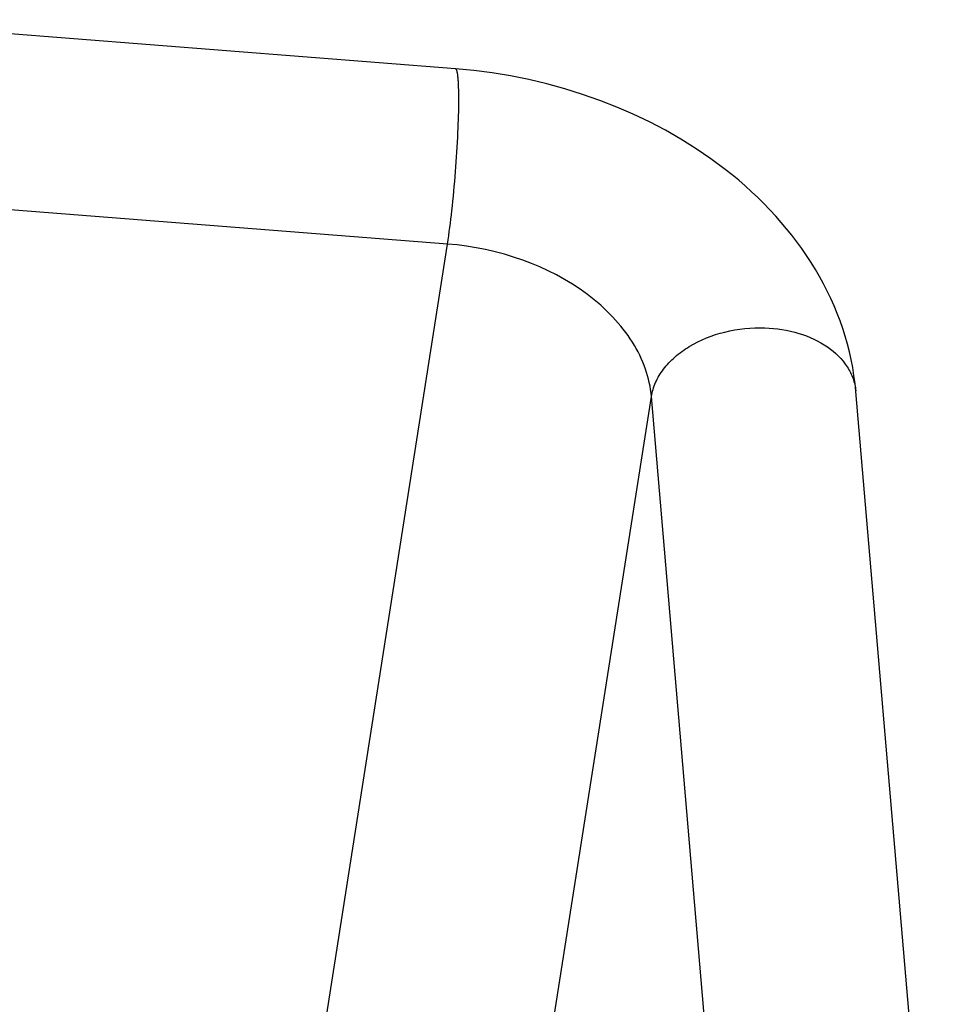
# Model space of a CAD drawing. Units: millimetres. Extents: x -4400 to 1875, y -520 to 11556.
# Drawn here: x 172 to 184, y 32 to 44 of the extents above; entities that cross this region are included whole.
import ezdxf

# ---------------------------------------------------------------- set-up
doc = ezdxf.new("R2010")
doc.units = ezdxf.units.MM
doc.header["$LTSCALE"] = 50
doc.layers.add('_ASTD_ACHSEN', color=7, linetype='CONTINUOUS')

# ---------------------------------------------------------------- blocks, each defined once
blk = doc.blocks.new('B-2589')
at = {"layer": '_ASTD_ACHSEN', "color": 2, "linetype": 'CONTINUOUS'}
for p, q in [((177.681118, 43.094491), (170.070698, 43.69165)), ((177.905047, 43.073067), (177.681118, 43.094491)), ((178.12834, 43.043978), (177.905047, 43.073067)), ((178.350699, 43.007231), (178.12834, 43.043978)), ((178.571823, 42.962833), (178.350699, 43.007231)), ((178.791414, 42.910794), (178.571823, 42.962833)), ((179.009172, 42.851121), (178.791414, 42.910794)), ((179.224797, 42.783822), (179.009172, 42.851121)), ((179.437991, 42.708905), (179.224797, 42.783822)), ((179.641558, 42.629209), (179.437991, 42.708905)), ((179.842178, 42.542377), (179.641558, 42.629209)), ((180.039462, 42.44839), (179.842178, 42.542377)), ((180.233016, 42.347228), (180.039462, 42.44839)), ((180.42245, 42.238874), (180.233016, 42.347228)), ((180.607372, 42.123308), (180.42245, 42.238874)), ((180.78739, 42.000511), (180.607372, 42.123308)), ((180.962112, 41.870465), (180.78739, 42.000511)), ((181.04396, 41.80548), (180.962112, 41.870465)), ((181.124436, 41.738821), (181.04396, 41.80548)), ((181.20348, 41.67049), (181.124436, 41.738821)), ((181.281029, 41.600488), (181.20348, 41.67049)), ((181.357022, 41.528816), (181.281029, 41.600488)), ((181.431398, 41.455473), (181.357022, 41.528816)), ((181.504094, 41.380462), (181.431398, 41.455473)), ((181.57505, 41.303782), (181.504094, 41.380462)), ((181.642192, 41.227769), (181.57505, 41.303782)), ((181.707564, 41.150208), (181.642192, 41.227769)), ((181.771093, 41.071125), (181.707564, 41.150208)), ((181.832708, 40.990542), (181.771093, 41.071125)), ((181.892336, 40.908484), (181.832708, 40.990542)), ((181.949905, 40.824974), (181.892336, 40.908484)), ((182.005343, 40.740036), (181.949905, 40.824974)), ((182.058577, 40.653694), (182.005343, 40.740036)), ((182.108355, 40.568068), (182.058577, 40.653694)), ((182.155896, 40.48117), (182.108355, 40.568068)), ((182.201132, 40.393047), (182.155896, 40.48117)), ((182.243994, 40.303743), (182.201132, 40.393047)), ((182.284415, 40.213303), (182.243994, 40.303743)), ((182.322326, 40.121771), (182.284415, 40.213303)), ((182.357659, 40.029193), (182.322326, 40.121771)), ((182.390346, 39.935614), (182.357659, 40.029193)), ((182.419886, 39.842538), (182.390346, 39.935614)), ((182.446747, 39.748629), (182.419886, 39.842538)), ((182.47088, 39.653982), (182.446747, 39.748629)), ((182.492239, 39.558692), (182.47088, 39.653982)), ((182.510776, 39.462854), (182.492239, 39.558692)), ((182.526442, 39.366562), (182.510776, 39.462854)), ((182.539191, 39.269912), (182.526442, 39.366562)), ((182.548974, 39.172998), (182.539191, 39.269912)), ((183.722493, 25.430473), (182.548974, 39.172998))]:
    blk.add_line(p, q, dxfattribs=at)
at = {"layer": '_ASTD_ACHSEN', "color": 9, "linetype": 'CONTINUOUS'}
for p, q in [((177.682483, 43.094252), (177.681118, 43.09449)), ((177.683777, 43.09378), (177.682483, 43.094252)), ((177.685003, 43.093103), (177.683777, 43.09378)), ((177.686161, 43.092256), (177.685003, 43.093103)), ((177.687252, 43.09127), (177.686161, 43.092256)), ((177.688278, 43.090175), (177.687252, 43.09127)), ((177.68924, 43.089006), (177.688278, 43.090175)), ((177.690139, 43.087792), (177.68924, 43.089006)), ((177.691604, 43.085571), (177.690139, 43.087792)), ((177.692891, 43.083316), (177.691604, 43.085571)), ((177.694024, 43.081029), (177.692891, 43.083316)), ((177.695024, 43.078714), (177.694024, 43.081029)), ((177.695913, 43.076375), (177.695024, 43.078714)), ((177.696714, 43.074016), (177.695913, 43.076375)), ((177.697449, 43.071639), (177.696714, 43.074016)), ((177.698141, 43.069249), (177.697449, 43.071639)), ((177.700445, 43.060541), (177.698141, 43.069249)), ((177.70249, 43.051723), (177.700445, 43.060541)), ((177.704304, 43.042812), (177.70249, 43.051723)), ((177.70591, 43.033824), (177.704304, 43.042812)), ((177.707336, 43.024777), (177.70591, 43.033824)), ((177.708606, 43.015688), (177.707336, 43.024777)), ((177.709748, 43.006574), (177.708606, 43.015688)), ((177.710786, 42.997452), (177.709748, 43.006574)), ((177.712272, 42.982966), (177.710786, 42.997452)), ((177.713578, 42.968498), (177.712272, 42.982966)), ((177.714722, 42.954044), (177.713578, 42.968498)), ((177.715719, 42.9396), (177.714722, 42.954044)), ((177.716586, 42.925161), (177.715719, 42.9396)), ((177.717339, 42.910724), (177.716586, 42.925161)), ((177.717995, 42.896284), (177.717339, 42.910724)), ((177.718571, 42.881838), (177.717995, 42.896284)), ((177.719237, 42.862491), (177.718571, 42.881838)), ((177.719795, 42.843129), (177.719237, 42.862491)), ((177.72025, 42.823754), (177.719795, 42.843129)), ((177.720608, 42.804369), (177.72025, 42.823754)), ((177.720876, 42.784979), (177.720608, 42.804369)), ((177.72106, 42.765587), (177.720876, 42.784979)), ((177.721165, 42.746197), (177.72106, 42.765587)), ((177.721199, 42.726812), (177.721165, 42.746197)), ((177.719523, 42.574852), (177.720436, 42.625502)), ((177.720436, 42.625502), (177.721004, 42.676156)), ((177.721004, 42.676156), (177.721199, 42.726812)), ((177.716765, 42.473566), (177.71829, 42.524206)), ((177.71829, 42.524206), (177.719523, 42.574852)), ((177.712946, 42.372309), (177.714975, 42.422934)), ((177.714975, 42.422934), (177.716765, 42.473566)), ((177.704681, 42.202303), (177.707819, 42.261991)), ((177.707819, 42.261991), (177.710705, 42.321693)), ((177.710705, 42.321693), (177.712946, 42.372309)), ((177.697665, 42.082974), (177.701294, 42.142631)), ((177.701294, 42.142631), (177.704681, 42.202303)), ((177.689699, 41.963708), (177.693799, 42.023333)), ((177.693799, 42.023333), (177.697665, 42.082974)), ((177.68082, 41.844508), (177.685371, 41.9041)), ((177.685371, 41.9041), (177.689699, 41.963708)), ((177.671043, 41.725233), (177.676043, 41.784862)), ((177.676043, 41.784862), (177.68082, 41.844508)), ((177.660355, 41.606035), (177.665815, 41.665624)), ((177.665815, 41.665624), (177.671043, 41.725233)), ((177.583336, 40.964438), (169.972916, 41.561597)), ((177.648717, 41.486923), (177.654657, 41.546468)), ((177.654657, 41.546468), (177.660355, 41.606035)), ((177.636094, 41.367903), (177.642531, 41.427401)), ((177.642531, 41.427401), (177.648717, 41.486923)), ((177.62453, 41.266822), (177.630417, 41.317351)), ((177.630417, 41.317351), (177.636094, 41.367903)), ((177.612021, 41.165855), (177.618407, 41.216321)), ((177.618407, 41.216321), (177.62453, 41.266822)), ((177.59103, 41.014715), (177.598358, 41.065047)), ((177.598358, 41.065047), (177.605346, 41.115429)), ((177.605346, 41.115429), (177.612021, 41.165855)), ((175.557949, 28.058292), (177.583336, 40.964438)), ((177.583336, 40.964438), (177.59103, 41.014715)), ((177.699927, 40.953356), (177.583336, 40.964438)), ((177.816197, 40.938428), (177.699927, 40.953356)), ((177.932002, 40.919654), (177.816197, 40.938428)), ((178.047199, 40.897036), (177.932002, 40.919654)), ((178.161645, 40.870576), (178.047199, 40.897036)), ((178.275196, 40.840276), (178.161645, 40.870576)), ((178.387709, 40.806138), (178.275196, 40.840276)), ((178.499041, 40.768163), (178.387709, 40.806138)), ((178.603689, 40.728481), (178.499041, 40.768163)), ((178.706938, 40.685295), (178.603689, 40.728481)), ((178.808588, 40.638571), (178.706938, 40.685295)), ((178.90844, 40.588274), (178.808588, 40.638571)), ((179.006291, 40.534371), (178.90844, 40.588274)), ((179.101942, 40.476825), (179.006291, 40.534371)), ((179.195193, 40.415604), (179.101942, 40.476825)), ((179.285843, 40.350672), (179.195193, 40.415604)), ((179.326978, 40.319262), (179.285843, 40.350672)), ((179.367474, 40.287039), (179.326978, 40.319262)), ((179.407298, 40.253998), (179.367474, 40.287039)), ((179.446416, 40.220133), (179.407298, 40.253998)), ((179.484792, 40.185438), (179.446416, 40.220133)), ((179.522393, 40.149908), (179.484792, 40.185438)), ((179.559184, 40.113537), (179.522393, 40.149908)), ((179.595131, 40.07632), (179.559184, 40.113537)), ((179.628003, 40.040688), (179.595131, 40.07632)), ((179.660061, 40.004314), (179.628003, 40.040688)), ((179.691264, 39.967201), (179.660061, 40.004314)), ((179.721571, 39.929355), (179.691264, 39.967201)), ((179.750938, 39.890781), (179.721571, 39.929355)), ((179.779325, 39.851482), (179.750938, 39.890781)), ((180.787969, 39.84387), (180.843461, 39.862832)), ((180.843461, 39.862832), (180.899615, 39.879816)), ((180.899615, 39.879816), (180.956327, 39.89485)), ((180.956327, 39.89485), (181.01606, 39.908494)), ((181.01606, 39.908494), (181.076208, 39.920037)), ((181.076208, 39.920037), (181.136691, 39.929477)), ((181.136691, 39.929477), (181.19743, 39.936816)), ((181.19743, 39.936816), (181.258347, 39.942051)), ((181.258347, 39.942051), (181.319362, 39.945183)), ((181.319362, 39.945183), (181.380396, 39.946211)), ((181.380396, 39.946211), (181.44137, 39.945134)), ((181.44137, 39.945134), (181.493893, 39.942503)), ((181.493893, 39.942503), (181.546367, 39.938264)), ((181.546367, 39.938264), (181.598723, 39.932391)), ((181.598723, 39.932391), (181.650895, 39.924856)), ((181.650895, 39.924856), (181.702812, 39.915635)), ((181.702812, 39.915635), (181.754407, 39.9047)), ((181.754407, 39.9047), (181.805611, 39.892024)), ((181.805611, 39.892024), (181.856355, 39.877582)), ((181.856355, 39.877582), (181.902429, 39.862756)), ((181.902429, 39.862756), (181.947969, 39.846372)), ((179.806688, 39.811465), (179.779325, 39.851482)), ((179.832986, 39.770734), (179.806688, 39.811465)), ((179.856583, 39.731993), (179.832986, 39.770734)), ((180.524139, 39.718478), (180.574736, 39.747722)), ((180.574736, 39.747722), (180.626524, 39.774856)), ((180.626524, 39.774856), (180.679395, 39.799909)), ((180.679395, 39.799909), (180.733245, 39.822904)), ((180.733245, 39.822904), (180.787969, 39.84387)), ((181.947969, 39.846372), (181.992885, 39.828382)), ((181.992885, 39.828382), (182.037085, 39.808736)), ((182.037085, 39.808736), (182.080481, 39.787388)), ((182.080481, 39.787388), (182.122981, 39.764286)), ((182.122981, 39.764286), (182.164497, 39.739383)), ((179.879167, 39.692647), (179.856583, 39.731993)), ((179.900695, 39.652713), (179.879167, 39.692647)), ((179.921123, 39.612205), (179.900695, 39.652713)), ((180.369619, 39.608409), (180.390616, 39.625579)), ((180.390616, 39.625579), (180.412003, 39.642258)), ((180.412003, 39.642258), (180.433761, 39.658453)), ((180.433761, 39.658453), (180.455872, 39.674167)), ((180.455872, 39.674167), (180.478318, 39.689406)), ((180.478318, 39.689406), (180.501079, 39.704175)), ((180.501079, 39.704175), (180.524139, 39.718478)), ((182.164497, 39.739383), (182.204936, 39.712629)), ((182.204936, 39.712629), (182.239755, 39.687366)), ((182.239755, 39.687366), (182.273509, 39.66063)), ((182.273509, 39.66063), (182.306049, 39.632434)), ((182.306049, 39.632434), (182.337223, 39.602794)), ((179.940407, 39.571141), (179.921123, 39.612205)), ((179.958504, 39.529535), (179.940407, 39.571141)), ((179.97537, 39.487404), (179.958504, 39.529535)), ((180.242315, 39.48245), (180.258954, 39.501588)), ((180.258954, 39.501588), (180.276083, 39.520291)), ((180.276083, 39.520291), (180.293679, 39.538558)), ((180.293679, 39.538558), (180.311718, 39.55639)), ((180.311718, 39.55639), (180.330176, 39.573785)), ((180.330176, 39.573785), (180.34903, 39.590745)), ((180.34903, 39.590745), (180.369619, 39.608409)), ((182.337223, 39.602794), (182.36688, 39.571724)), ((182.36688, 39.571724), (182.39487, 39.539239)), ((182.39487, 39.539239), (182.421043, 39.505355)), ((182.421043, 39.505355), (182.445247, 39.470086)), ((179.990962, 39.444764), (179.97537, 39.487404)), ((180.004495, 39.403993), (179.990962, 39.444764)), ((180.016816, 39.362826), (180.004495, 39.403993)), ((180.157678, 39.364515), (180.170089, 39.384647)), ((180.170089, 39.384647), (180.183064, 39.404421)), ((180.183064, 39.404421), (180.196577, 39.423831)), ((180.196577, 39.423831), (180.210602, 39.442871)), ((180.210602, 39.442871), (180.22619, 39.462878)), ((180.22619, 39.462878), (180.242315, 39.48245)), ((182.445247, 39.470086), (182.455731, 39.453316)), ((182.455731, 39.453316), (182.465747, 39.436263)), ((182.465747, 39.436263), (182.475279, 39.418937)), ((182.475279, 39.418937), (182.484314, 39.401347)), ((182.484314, 39.401347), (182.492835, 39.383503)), ((182.492835, 39.383503), (182.500827, 39.365415)), ((180.027892, 39.321306), (180.016816, 39.362826)), ((180.03769, 39.279479), (180.027892, 39.321306)), ((180.046178, 39.237389), (180.03769, 39.279479)), ((180.105471, 39.259984), (180.114173, 39.280538)), ((180.114173, 39.280538), (180.124077, 39.302037)), ((180.124077, 39.302037), (180.134647, 39.323203)), ((180.134647, 39.323203), (180.145855, 39.344031)), ((180.145855, 39.344031), (180.157678, 39.364515)), ((182.500827, 39.365415), (182.508275, 39.347094)), ((182.508275, 39.347094), (182.515165, 39.328548)), ((182.515165, 39.328548), (182.521301, 39.310356)), ((182.521301, 39.310356), (182.526888, 39.291984)), ((182.526888, 39.291984), (182.531918, 39.27345)), ((182.531918, 39.27345), (182.536383, 39.254776)), ((180.053323, 39.19508), (180.046178, 39.237389)), ((180.059091, 39.152598), (180.053323, 39.19508)), ((180.06345, 39.109986), (180.059091, 39.152598)), ((180.067284, 39.131904), (180.071875, 39.153699)), ((180.071875, 39.153699), (180.077203, 39.175346)), ((180.077203, 39.175346), (180.083247, 39.196821)), ((180.083247, 39.196821), (180.089987, 39.218101)), ((180.089987, 39.218101), (180.097402, 39.239164)), ((180.097402, 39.239164), (180.105471, 39.259984)), ((182.536383, 39.254776), (182.540274, 39.235983)), ((182.540274, 39.235983), (182.543584, 39.217089)), ((182.543584, 39.217089), (182.546303, 39.198117)), ((182.546303, 39.198117), (182.548424, 39.179086)), ((178.295377, 27.843496), (180.06345, 39.109986)), ((180.06345, 39.109986), (180.067284, 39.131904)), ((180.914503, 29.143712), (180.06345, 39.109986))]:
    blk.add_line(p, q, dxfattribs=at)
blk.add_arc((181.93681, 39.120724), 0.614392, 4.880761, 5.450889, dxfattribs=at)

msp = doc.modelspace()

# ---------------------------------------------------------------- block references
at = {"layer": '_ASTD_ACHSEN'}
msp.add_blockref('B-2589', (0, 0), dxfattribs=at)

doc.saveas('drawing.dxf')
